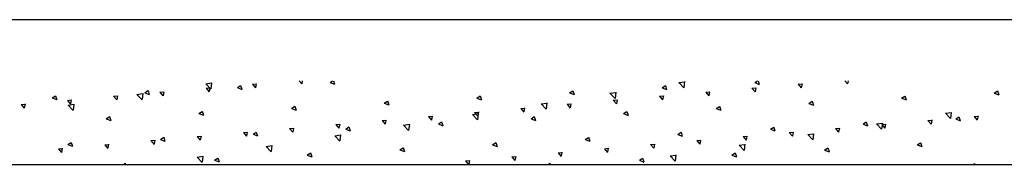
# Model space of a CAD drawing. Units: millimetres. Extents: x -11332 to 9700, y -5993 to 8015.
# Drawn here: x -4783 to -4172, y 1258 to 1348 of the extents above; entities that cross this region are included whole.
import ezdxf

# ---------------------------------------------------------------- set-up
doc = ezdxf.new("R2010")
doc.units = ezdxf.units.MM
doc.layers.add('DEFAULT', color=7, linetype='Continuous')

msp = doc.modelspace()

# ---------------------------------------------------------------- linework, layer by layer
at = {"layer": 'DEFAULT', "linetype": 'Continuous'}
for p, q in [((-5351.4, 1347.77), (-3254.9, 1347.77)), ((-4667.5, 1307.86), (-4663.94, 1308.41)), ((-4667.5, 1307.86), (-4664.38, 1304.61)), ((-4663.94, 1308.45), (-4664.38, 1304.65)), ((-4638.6, 1307.63), (-4636.21, 1307.84)), ((-4638.6, 1307.63), (-4636.67, 1305.33)), ((-4636.21, 1307.88), (-4636.67, 1305.37)), ((-4609.61, 1309.77), (-4607.98, 1307.84)), ((-4607.63, 1309.77), (-4607.98, 1307.88)), ((-4590.37, 1308.7), (-4588.78, 1309.77)), ((-4590.37, 1308.7), (-4587.57, 1307.62)), ((-4588.28, 1309.77), (-4587.57, 1307.66)), ((-4373.98, 1308.62), (-4370.42, 1309.17)), ((-4373.98, 1308.62), (-4370.86, 1305.37)), ((-4370.42, 1309.21), (-4370.86, 1305.41)), ((-4326.82, 1308.61), (-4325.1, 1309.77)), ((-4326.82, 1308.61), (-4324.02, 1307.53)), ((-4324.76, 1309.77), (-4324.02, 1307.58)), ((-4299.87, 1307.66), (-4297.48, 1307.87)), ((-4299.87, 1307.66), (-4297.94, 1305.36)), ((-4297.48, 1307.91), (-4297.94, 1305.41)), ((-4270.84, 1309.77), (-4269.25, 1307.87)), ((-4268.9, 1309.77), (-4269.25, 1307.92)), ((-4710.19, 1301.24), (-4706.63, 1301.79)), ((-4706.63, 1301.83), (-4707.07, 1298.03)), ((-4705.34, 1302.29), (-4703.36, 1303.63)), ((-4705.34, 1302.29), (-4702.54, 1301.21)), ((-4703.35, 1303.67), (-4702.54, 1301.26)), ((-4695.98, 1302.61), (-4693.59, 1302.82)), ((-4695.98, 1302.61), (-4694.06, 1300.31)), ((-4693.59, 1302.86), (-4694.05, 1300.35)), ((-4667.29, 1305.12), (-4664.9, 1305.33)), ((-4667.29, 1305.12), (-4665.36, 1302.82)), ((-4664.9, 1305.37), (-4665.36, 1302.86)), ((-4647.86, 1305.49), (-4645.87, 1306.83)), ((-4647.86, 1305.49), (-4645.06, 1304.42)), ((-4645.87, 1306.88), (-4645.06, 1304.46)), ((-4441.8, 1302.2), (-4439.81, 1303.54)), ((-4441.8, 1302.2), (-4438.99, 1301.13)), ((-4439.8, 1303.59), (-4438.99, 1301.17)), ((-4416.67, 1302), (-4413.11, 1302.55)), ((-4416.67, 1302), (-4413.55, 1298.75)), ((-4413.11, 1302.59), (-4413.55, 1298.79)), ((-4384.31, 1305.41), (-4382.32, 1306.75)), ((-4384.31, 1305.41), (-4381.51, 1304.33)), ((-4382.32, 1306.79), (-4381.51, 1304.37)), ((-4357.25, 1302.64), (-4354.86, 1302.85)), ((-4357.25, 1302.64), (-4355.32, 1300.34)), ((-4354.86, 1302.89), (-4355.32, 1300.39)), ((-4328.56, 1305.15), (-4326.17, 1305.36)), ((-4328.56, 1305.15), (-4326.63, 1302.85)), ((-4326.17, 1305.4), (-4326.63, 1302.9)), ((-4178.25, 1302.11), (-4176.26, 1303.46)), ((-4178.25, 1302.11), (-4175.44, 1301.04)), ((-4176.25, 1303.5), (-4175.44, 1301.08)), ((-4779.66, 1295.33), (-4780.12, 1292.82)), ((-4762.83, 1299.09), (-4760.84, 1300.43)), ((-4762.83, 1299.09), (-4760.03, 1298.01)), ((-4760.84, 1300.47), (-4760.03, 1298.05)), ((-4753.36, 1297.59), (-4750.97, 1297.8)), ((-4753.36, 1297.59), (-4751.44, 1295.29)), ((-4750.97, 1297.84), (-4751.43, 1295.33)), ((-4724.67, 1300.1), (-4722.28, 1300.31)), ((-4724.67, 1300.1), (-4722.75, 1297.8)), ((-4722.28, 1300.35), (-4722.74, 1297.84)), ((-4710.19, 1301.24), (-4707.07, 1297.99)), ((-4556.77, 1295.79), (-4554.78, 1297.14)), ((-4556.77, 1295.79), (-4553.96, 1294.72)), ((-4554.77, 1297.18), (-4553.96, 1294.76)), ((-4499.28, 1299), (-4497.29, 1300.34)), ((-4499.28, 1299), (-4496.48, 1297.92)), ((-4497.29, 1300.38), (-4496.48, 1297.97)), ((-4459.35, 1295.38), (-4455.8, 1295.93)), ((-4459.35, 1295.38), (-4456.24, 1292.13)), ((-4455.8, 1295.96), (-4456.24, 1292.17)), ((-4440.93, 1295.36), (-4441.39, 1292.85)), ((-4414.63, 1297.62), (-4412.24, 1297.83)), ((-4414.63, 1297.62), (-4412.7, 1295.32)), ((-4412.24, 1297.87), (-4412.7, 1295.37)), ((-4385.94, 1300.13), (-4383.55, 1300.34)), ((-4385.94, 1300.13), (-4384.01, 1297.83)), ((-4383.55, 1300.38), (-4384.01, 1297.88)), ((-4293.22, 1295.71), (-4291.23, 1297.05)), ((-4293.22, 1295.71), (-4290.42, 1294.63)), ((-4291.22, 1297.09), (-4290.41, 1294.68)), ((-4235.73, 1298.91), (-4233.74, 1300.25)), ((-4235.73, 1298.91), (-4232.93, 1297.84)), ((-4233.74, 1300.3), (-4232.93, 1297.88)), ((-4782.05, 1295.08), (-4779.66, 1295.29)), ((-4782.05, 1295.08), (-4780.13, 1292.78)), ((-4752.88, 1294.62), (-4749.32, 1295.17)), ((-4752.88, 1294.62), (-4749.76, 1291.37)), ((-4749.32, 1295.2), (-4749.76, 1291.41)), ((-4671.74, 1289.39), (-4669.75, 1290.73)), ((-4671.74, 1289.39), (-4668.94, 1288.31)), ((-4669.74, 1290.77), (-4668.93, 1288.36)), ((-4614.25, 1292.59), (-4612.26, 1293.93)), ((-4614.25, 1292.59), (-4611.45, 1291.52)), ((-4612.26, 1293.98), (-4611.45, 1291.56)), ((-4502.04, 1288.76), (-4498.49, 1289.31)), ((-4500.7, 1290.09), (-4498.31, 1290.3)), ((-4500.7, 1290.09), (-4498.77, 1287.79)), ((-4498.49, 1289.34), (-4498.93, 1285.55)), ((-4498.31, 1290.34), (-4498.77, 1287.83)), ((-4472.01, 1292.6), (-4469.62, 1292.81)), ((-4472.01, 1292.6), (-4470.08, 1290.3)), ((-4469.62, 1292.85), (-4470.08, 1290.34)), ((-4443.32, 1295.11), (-4440.93, 1295.32)), ((-4443.32, 1295.11), (-4441.39, 1292.81)), ((-4408.19, 1289.3), (-4406.2, 1290.64)), ((-4408.19, 1289.3), (-4405.39, 1288.23)), ((-4406.2, 1290.69), (-4405.38, 1288.27)), ((-4350.7, 1292.5), (-4348.71, 1293.85)), ((-4350.7, 1292.5), (-4347.9, 1291.43)), ((-4348.71, 1293.89), (-4347.9, 1291.47)), ((-4208.52, 1289.52), (-4204.96, 1290.07)), ((-4208.52, 1289.52), (-4205.4, 1286.27)), ((-4204.96, 1290.1), (-4205.4, 1286.31)), ((-4729.22, 1286.18), (-4727.23, 1287.53)), ((-4729.22, 1286.18), (-4726.42, 1285.11)), ((-4727.23, 1287.57), (-4726.42, 1285.15)), ((-4558.08, 1285.07), (-4555.69, 1285.28)), ((-4558.08, 1285.07), (-4556.15, 1282.77)), ((-4555.69, 1285.32), (-4556.15, 1282.81)), ((-4529.39, 1287.58), (-4527, 1287.79)), ((-4529.39, 1287.58), (-4527.46, 1285.28)), ((-4527, 1287.83), (-4527.46, 1285.32)), ((-4523.16, 1282.89), (-4521.17, 1284.24)), ((-4521.17, 1284.28), (-4520.35, 1281.86)), ((-4502.04, 1288.76), (-4498.93, 1285.51)), ((-4465.67, 1286.1), (-4463.68, 1287.44)), ((-4465.67, 1286.1), (-4462.87, 1285.02)), ((-4463.68, 1287.48), (-4462.87, 1285.06)), ((-4259.61, 1282.81), (-4257.62, 1284.15)), ((-4257.62, 1284.19), (-4256.8, 1281.77)), ((-4251.21, 1282.9), (-4247.65, 1283.45)), ((-4247.65, 1283.48), (-4248.09, 1279.68)), ((-4219.35, 1285.1), (-4216.96, 1285.31)), ((-4219.35, 1285.1), (-4217.42, 1282.8)), ((-4216.95, 1285.36), (-4217.42, 1282.85)), ((-4202.12, 1286.01), (-4200.13, 1287.35)), ((-4202.12, 1286.01), (-4199.32, 1284.93)), ((-4200.13, 1287.39), (-4199.32, 1284.98)), ((-4190.66, 1287.61), (-4188.27, 1287.82)), ((-4190.66, 1287.61), (-4188.73, 1285.31)), ((-4188.26, 1287.87), (-4188.73, 1285.36)), ((-4644.15, 1277.54), (-4641.76, 1277.75)), ((-4644.15, 1277.54), (-4642.22, 1275.24)), ((-4641.76, 1277.79), (-4642.22, 1275.28)), ((-4638.13, 1276.49), (-4636.14, 1277.83)), ((-4636.14, 1277.87), (-4635.32, 1275.45)), ((-4615.46, 1280.05), (-4613.07, 1280.26)), ((-4615.46, 1280.05), (-4613.53, 1277.75)), ((-4613.07, 1280.3), (-4613.53, 1277.79)), ((-4586.77, 1282.56), (-4584.38, 1282.77)), ((-4586.77, 1282.56), (-4584.84, 1280.26)), ((-4584.38, 1282.81), (-4584.84, 1280.3)), ((-4580.64, 1279.69), (-4578.65, 1281.03)), ((-4580.64, 1279.69), (-4577.84, 1278.61)), ((-4578.65, 1281.07), (-4577.84, 1278.66)), ((-4544.73, 1282.14), (-4541.18, 1282.69)), ((-4544.73, 1282.14), (-4541.62, 1278.89)), ((-4541.18, 1282.72), (-4541.62, 1278.92)), ((-4523.16, 1282.89), (-4520.36, 1281.82)), ((-4374.58, 1276.4), (-4372.59, 1277.74)), ((-4372.59, 1277.78), (-4371.78, 1275.37)), ((-4317.09, 1279.6), (-4315.1, 1280.94)), ((-4317.09, 1279.6), (-4314.29, 1278.53)), ((-4315.1, 1280.99), (-4314.29, 1278.57)), ((-4305.42, 1277.57), (-4303.03, 1277.78)), ((-4305.42, 1277.57), (-4303.49, 1275.27)), ((-4303.03, 1277.83), (-4303.49, 1275.32)), ((-4276.73, 1280.08), (-4274.34, 1280.29)), ((-4276.73, 1280.08), (-4274.8, 1277.78)), ((-4274.33, 1280.34), (-4274.8, 1277.83)), ((-4259.61, 1282.81), (-4256.81, 1281.73)), ((-4251.21, 1282.9), (-4248.09, 1279.65)), ((-4248.04, 1282.59), (-4245.65, 1282.8)), ((-4248.04, 1282.59), (-4246.11, 1280.29)), ((-4245.64, 1282.85), (-4246.11, 1280.34)), ((-4753.1, 1270.08), (-4751.11, 1271.42)), ((-4751.11, 1271.46), (-4750.3, 1269.05)), ((-4701.53, 1272.52), (-4699.14, 1272.73)), ((-4701.53, 1272.52), (-4699.61, 1270.22)), ((-4699.14, 1272.77), (-4699.6, 1270.26)), ((-4695.61, 1273.28), (-4693.62, 1274.62)), ((-4695.61, 1273.28), (-4692.81, 1272.21)), ((-4693.62, 1274.67), (-4692.81, 1272.25)), ((-4672.84, 1275.03), (-4670.45, 1275.24)), ((-4672.84, 1275.03), (-4670.91, 1272.73)), ((-4670.45, 1275.28), (-4670.91, 1272.77)), ((-4638.13, 1276.49), (-4635.33, 1275.41)), ((-4587.42, 1275.52), (-4583.87, 1276.07)), ((-4587.42, 1275.52), (-4584.31, 1272.27)), ((-4583.87, 1276.1), (-4584.31, 1272.3)), ((-4489.55, 1269.99), (-4487.56, 1271.33)), ((-4487.56, 1271.38), (-4486.75, 1268.96)), ((-4432.06, 1273.2), (-4430.07, 1274.54)), ((-4432.06, 1273.2), (-4429.26, 1272.12)), ((-4430.07, 1274.58), (-4429.26, 1272.16)), ((-4374.58, 1276.4), (-4371.78, 1275.32)), ((-4362.8, 1272.55), (-4360.41, 1272.76)), ((-4362.8, 1272.55), (-4360.87, 1270.25)), ((-4360.41, 1272.8), (-4360.87, 1270.3)), ((-4334.11, 1275.06), (-4331.72, 1275.27)), ((-4334.11, 1275.06), (-4332.18, 1272.76)), ((-4331.72, 1275.31), (-4332.18, 1272.81)), ((-4293.9, 1276.28), (-4290.34, 1276.83)), ((-4293.9, 1276.28), (-4290.78, 1273.03)), ((-4290.34, 1276.86), (-4290.78, 1273.06)), ((-4226, 1269.9), (-4224.01, 1271.25)), ((-4224.01, 1271.29), (-4223.2, 1268.87)), ((-4758.91, 1267.5), (-4756.52, 1267.71)), ((-4758.91, 1267.5), (-4756.99, 1265.2)), ((-4756.52, 1267.75), (-4756.98, 1265.24)), ((-4753.1, 1270.08), (-4750.3, 1269)), ((-4730.22, 1270.01), (-4727.83, 1270.22)), ((-4730.22, 1270.01), (-4728.3, 1267.71)), ((-4727.83, 1270.26), (-4728.29, 1267.75)), ((-4630.11, 1268.89), (-4626.56, 1269.45)), ((-4630.11, 1268.89), (-4627, 1265.65)), ((-4626.55, 1269.48), (-4627, 1265.68)), ((-4604.52, 1263.59), (-4602.53, 1264.93)), ((-4602.53, 1264.97), (-4601.72, 1262.55)), ((-4547.03, 1266.79), (-4545.04, 1268.13)), ((-4547.03, 1266.79), (-4544.23, 1265.71)), ((-4545.04, 1268.17), (-4544.23, 1265.76)), ((-4489.55, 1269.99), (-4486.75, 1268.92)), ((-4448.87, 1265.02), (-4446.48, 1265.23)), ((-4448.87, 1265.02), (-4446.94, 1262.72)), ((-4446.48, 1265.27), (-4446.94, 1262.77)), ((-4420.18, 1267.53), (-4417.79, 1267.74)), ((-4420.18, 1267.53), (-4418.25, 1265.23)), ((-4417.79, 1267.78), (-4418.25, 1265.28)), ((-4391.49, 1270.04), (-4389.1, 1270.25)), ((-4391.49, 1270.04), (-4389.56, 1267.74)), ((-4389.1, 1270.29), (-4389.56, 1267.79)), ((-4340.97, 1263.5), (-4338.98, 1264.84)), ((-4338.98, 1264.88), (-4338.17, 1262.47)), ((-4336.59, 1269.65), (-4333.03, 1270.21)), ((-4336.59, 1269.65), (-4333.47, 1266.41)), ((-4333.03, 1270.24), (-4333.47, 1266.44)), ((-4283.48, 1266.7), (-4281.49, 1268.04)), ((-4283.48, 1266.7), (-4280.68, 1265.63)), ((-4281.49, 1268.09), (-4280.68, 1265.67)), ((-4226, 1269.9), (-4223.2, 1268.83)), ((-4672.8, 1262.27), (-4669.25, 1262.83)), ((-4672.8, 1262.27), (-4669.69, 1259.03)), ((-4669.24, 1262.86), (-4669.69, 1259.06)), ((-4662, 1260.38), (-4660.01, 1261.72)), ((-4662, 1260.38), (-4659.2, 1259.31)), ((-4660.01, 1261.77), (-4659.2, 1259.35)), ((-4604.52, 1263.59), (-4601.72, 1262.51)), ((-4506.25, 1260), (-4503.86, 1260.21)), ((-4506.25, 1260), (-4504.38, 1257.78)), ((-4503.86, 1260.25), (-4504.32, 1257.78)), ((-4477.56, 1262.51), (-4475.17, 1262.72)), ((-4477.56, 1262.51), (-4475.63, 1260.21)), ((-4475.17, 1262.76), (-4475.63, 1260.26)), ((-4398.45, 1260.29), (-4396.46, 1261.64)), ((-4398.45, 1260.29), (-4395.65, 1259.22)), ((-4396.46, 1261.68), (-4395.65, 1259.26)), ((-4379.28, 1263.03), (-4375.72, 1263.59)), ((-4379.28, 1263.03), (-4376.16, 1259.79)), ((-4375.72, 1263.62), (-4376.16, 1259.82)), ((-4340.97, 1263.5), (-4338.17, 1262.42)), ((-5351.4, 1257.78), (-3254.9, 1257.78)), ((-4718.6, 1257.78), (-4717.5, 1258.52)), ((-4717.5, 1258.56), (-4717.23, 1257.78)), ((-4454.92, 1257.78), (-4453.95, 1258.43)), ((-4453.95, 1258.48), (-4453.71, 1257.78)), ((-4193.81, 1257.78), (-4193.81, 1257.78)), ((-4191.25, 1257.78), (-4190.4, 1258.35)), ((-4190.4, 1258.39), (-4190.19, 1257.78))]:
    msp.add_line(p, q, dxfattribs=at)

doc.saveas('drawing.dxf')
